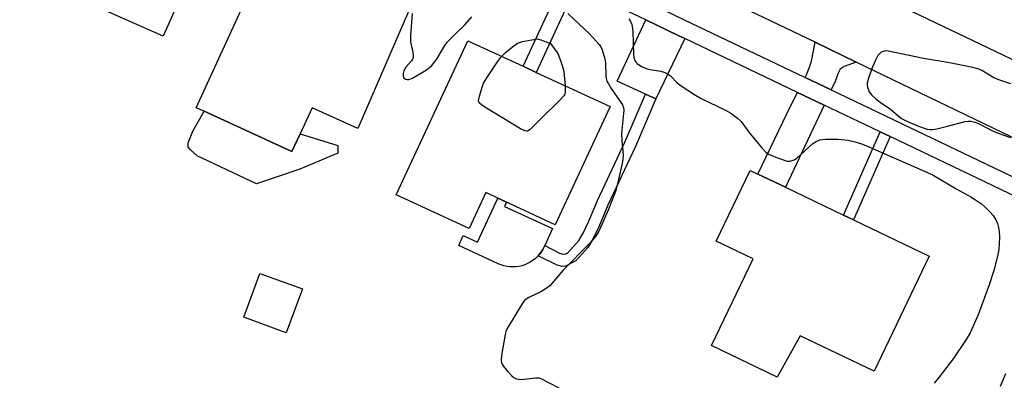
# Model space of a CAD drawing. Units: inches. Extents: x 1297760 to 1303760, y 493450 to 497451.
# Drawn here: x 1301856 to 1302128, y 494124 to 494224 of the extents above; entities that cross this region are included whole.
import ezdxf

# ---------------------------------------------------------------- set-up
doc = ezdxf.new("R2010")
doc.units = ezdxf.units.IN
doc.header["$MEASUREMENT"] = 0
for name, color, linetype in [('BLDG-Footprint', 5, 'Continuous'), ('CULTRL-Pad', 6, 'Continuous'), ('TRANS-Driveway', 251, 'Continuous'), ('TRANS-Non Street Sidewalk', 7, 'Continuous'), ('TRANS-Road', 130, 'Continuous'), ('TRANS-Street Sidewalk', 7, 'Continuous'), ('Undefined', 1, 'Continuous')]:
    doc.layers.add(name, color=color, linetype=linetype)

msp = doc.modelspace()

# ---------------------------------------------------------------- linework, layer by layer
at = {"layer": 'BLDG-Footprint'}
for points, elevation in [([(1301910.81, 494253.12), (1301895.75, 494219.25), (1301856.26, 494236.81), (1301871.33, 494270.68), (1301887.4, 494263.53), (1301890.41, 494262.19)], 304.8), ([(1301963.48, 494226.09), (1301949.49, 494193.7), (1301936.86, 494199.48), (1301933.57, 494192.29), (1301931.33, 494187.39), (1301907.07, 494198.48), (1301904.92, 494199.47), (1301925.11, 494243.63), (1301940.36, 494236.66), (1301944.62, 494234.71)], 304.07), ([(1302019.1, 494199.79), (1302003.98, 494167.16), (1301984.81, 494176.04), (1301980.19, 494166.08), (1301960.1, 494175.38), (1301979.83, 494217.98), (1301995.1, 494210.91), (1301998.7, 494209.24)], 303.74), ([(1302107.19, 494158.44), (1302091.95, 494126.71), (1302071.57, 494136.5), (1302065.24, 494125.07), (1302047.06, 494133.81), (1302058.56, 494157.75), (1302048.38, 494162.64), (1302057.77, 494182.18), (1302059.89, 494181.16), (1302067.52, 494177.5), (1302083.52, 494169.81), (1302086.28, 494168.48)], 301.86), ([(1301934.19, 494149.45), (1301929.76, 494137.35), (1301918.07, 494141.64), (1301922.5, 494153.73)], 303.33)]:
    msp.add_lwpolyline(points, close=True, dxfattribs=dict(at, elevation=elevation))
at = {"layer": 'CULTRL-Pad'}
for points in [[(1301907.07, 494198.48), (1301931.33, 494187.39), (1301933.57, 494192.29), (1301943.99, 494189.06), (1301943.98, 494186.88), (1301933.51, 494182.54), (1301921.52, 494178.45), (1301905.13, 494186.18), (1301903.34, 494187.81), (1301902.72, 494188.62), (1301902.72, 494189.8), (1301903.96, 494193.04)], [(1302003.24, 494166.09), (1302001.08, 494161.44), (1302000.89, 494161.03), (1302000.51, 494160.29), (1302000.07, 494159.59), (1301999.57, 494158.93), (1301999.26, 494158.6), (1301999.01, 494158.32), (1301998.4, 494157.76), (1301997.74, 494157.25), (1301997.04, 494156.8), (1301996.3, 494156.42), (1301995.54, 494156.1), (1301994.75, 494155.84), (1301993.94, 494155.66), (1301993.11, 494155.55), (1301992.28, 494155.51), (1301991.45, 494155.55), (1301990.63, 494155.65), (1301989.82, 494155.83), (1301989.03, 494156.08), (1301988.26, 494156.4), (1301977.33, 494161.46), (1301978.58, 494164.16), (1301982.49, 494162.35), (1301988.12, 494174.51), (1301990.5, 494173.41), (1301989.95, 494172.24)]]:
    msp.add_lwpolyline(points, close=True, dxfattribs=at)
at = {"layer": 'TRANS-Driveway'}
for points in [[(1302039.76, 494218.56), (1302031.77, 494201.92), (1302028.92, 494203.22), (1302021.1, 494206.81), (1302028.94, 494223.73), (1302037.87, 494219.46)], [(1302087, 494212.09), (1302083.67, 494210.84), (1302082.62, 494210.08), (1302081.97, 494208.81), (1302081.22, 494206.68), (1302080.13, 494204.37), (1302072.91, 494207.82), (1302073.27, 494208.52), (1302074.16, 494210.64), (1302074.7, 494212.37), (1302075.66, 494217.56)], [(1302078.18, 494200.2), (1302067.52, 494177.5), (1302059.89, 494181.16), (1302069.04, 494200.25), (1302070.81, 494203.72)]]:
    msp.add_lwpolyline(points, close=True, dxfattribs=at)
at = {"layer": 'TRANS-Non Street Sidewalk'}
for points in [[(1302009.67, 494232.94), (1301998.7, 494209.24), (1301995.1, 494210.91), (1302006.09, 494234.65)], [(1302031.77, 494201.92), (1302026.08, 494188.75), (1302018.51, 494172.52), (1302015.99, 494166.54), (1302014.47, 494163.35), (1302013, 494160.92), (1302009.67, 494157.21), (1302006.82, 494155.72), (1302005.88, 494155.65), (1302004.54, 494156.03), (1301999.26, 494158.6), (1301999.57, 494158.93), (1302000.07, 494159.59), (1302000.51, 494160.29), (1302000.89, 494161.03), (1302001.08, 494161.44), (1302005.13, 494159.31), (1302006.17, 494159.03), (1302006.84, 494159.09), (1302007.34, 494159.29), (1302010.47, 494162.79), (1302011.69, 494164.79), (1302013.19, 494167.92), (1302015.66, 494173.81), (1302023.18, 494189.94), (1302028.92, 494203.22)], [(1302096.39, 494191.49), (1302086.28, 494168.48), (1302083.52, 494169.81), (1302093.62, 494192.81)]]:
    msp.add_lwpolyline(points, close=True, dxfattribs=at)
at = {"layer": 'TRANS-Road'}
for points in [[(1301777.66, 494381.51), (1301920.8, 494313.02), (1301924.93, 494311.01), (1301939.45, 494304.06), (1302169.39, 494193.98)], [(1302157.47, 494178.1), (1302087, 494212.09), (1302075.66, 494217.56), (1302045.46, 494232.13), (1302034.7, 494237.32), (1301992.16, 494257.84), (1301980.69, 494263.37), (1301907.89, 494298.48), (1301904.38, 494300.18), (1301891.5, 494306.39), (1301873.56, 494315.05), (1301858.7, 494322.22), (1301775.79, 494361.78)]]:
    msp.add_lwpolyline(points, dxfattribs=at)
at = {"layer": 'TRANS-Street Sidewalk'}
for points in [[(1301769.27, 494352.53), (1301870.39, 494304.39), (1301885.3, 494297.29), (1301899.61, 494290.48), (1301904.38, 494300.18), (1301907.89, 494298.48), (1301902.97, 494288.88), (1301977.2, 494253.54), (1301984.78, 494249.93), (1301990.15, 494247.38), (1302030.79, 494227.95), (1302039.38, 494223.85), (1302072.91, 494207.82), (1302080.13, 494204.37), (1302155.29, 494168.44)], [(1302153.23, 494164.32), (1302096.39, 494191.49), (1302093.62, 494192.81), (1302078.18, 494200.2), (1302070.81, 494203.72), (1302039.76, 494218.56), (1302037.87, 494219.46), (1302028.94, 494223.73), (1302009.67, 494232.94), (1302006.09, 494234.65), (1301988.17, 494243.22), (1301982.69, 494245.83), (1301975.27, 494249.36), (1301955.98, 494258.54), (1301951.75, 494260.55), (1301900.95, 494284.74), (1301897.97, 494286.16), (1301883.47, 494293.06), (1301868.37, 494300.25), (1301847.42, 494310.22)]]:
    msp.add_lwpolyline(points, dxfattribs=at)
at = {"layer": 'Undefined'}
for p, q in [((1301999.06, 494218.53, 304), (1302000, 494218.19, 304)), ((1302000, 494218.19, 304), (1302002.7, 494217.22, 304))]:
    msp.add_line(p, q, dxfattribs=at)
for points, elevation in [([(1301964.47, 494225.48), (1301964.03, 494219.41), (1301964.05, 494217.68), (1301964.7, 494214.78), (1301964.78, 494213.92), (1301964.75, 494213.36), (1301964.58, 494212.85), (1301964.28, 494212.39), (1301962.73, 494210.63), (1301962.16, 494209.69), (1301961.98, 494208.92), (1301962.01, 494208.16), (1301962.18, 494207.74), (1301962.67, 494207.36), (1301963.1, 494207.23), (1301963.57, 494207.24), (1301964.59, 494207.61), (1301968.42, 494209.96), (1301969.83, 494211), (1301970.4, 494211.65), (1301971.41, 494213.08), (1301973.5, 494216.62), (1301974.19, 494217.56), (1301975.78, 494219.27), (1301979.08, 494222.47), (1301980.96, 494224.53)], 302), ([(1302007.42, 494225.46), (1302013.43, 494219.9), (1302016.06, 494216.96), (1302016.54, 494216.26), (1302016.9, 494215.49), (1302017.66, 494213.02), (1302017.8, 494211.87), (1302017.91, 494208.36), (1302018.03, 494207.57), (1302018.25, 494206.83), (1302018.64, 494206.05), (1302019.42, 494204.8), (1302022.52, 494200.31), (1302022.81, 494199.57), (1302022.88, 494198.82), (1302022.25, 494192.32), (1302022.31, 494190.38), (1302022.67, 494186.47), (1302022.62, 494185.17), (1302022.46, 494184.07), (1302021.05, 494178.06), (1302020.57, 494176.37), (1302018.57, 494171.23), (1302016.49, 494166.39), (1302015.87, 494165.16), (1302015.17, 494164.01), (1302013.45, 494161.95), (1302006.18, 494154.59), (1302002.51, 494150.32), (1302001.48, 494149.52), (1302000, 494148.66)], 302), ([(1302024.27, 494224.02), (1302024.72, 494223.28), (1302025.08, 494222.48), (1302025.22, 494221.93), (1302025.35, 494220.49), (1302025.53, 494214.22), (1302025.69, 494213.36), (1302025.95, 494212.56), (1302026.21, 494212.08), (1302026.58, 494211.68), (1302027.76, 494210.89), (1302029.07, 494210.28), (1302030.2, 494210.01), (1302033.09, 494209.56), (1302033.91, 494209.33), (1302034.65, 494208.99), (1302035.76, 494208.24), (1302037.57, 494206.47), (1302038.47, 494205.72), (1302042.68, 494202.91), (1302044.24, 494202.06), (1302050.95, 494198.84), (1302052.44, 494197.94), (1302054.27, 494196.6), (1302055.32, 494195.66), (1302057.38, 494192.75), (1302060.92, 494188.49), (1302062.11, 494187.23), (1302063.03, 494186.59), (1302064.34, 494185.97), (1302067.1, 494184.96), (1302067.94, 494184.76), (1302068.78, 494184.76), (1302069.89, 494185.07), (1302070.63, 494185.5), (1302075.06, 494189.58), (1302075.94, 494190.18), (1302076.94, 494190.59), (1302078.67, 494190.79), (1302081.92, 494190.81), (1302084.76, 494190.5), (1302086.77, 494190.05), (1302088.76, 494189.44), (1302090.34, 494188.8), (1302097.2, 494185.72), (1302106.67, 494181.59), (1302108.42, 494180.74), (1302114.59, 494177.06), (1302118.62, 494174.87), (1302119.96, 494174.04), (1302121.56, 494172.9), (1302122.44, 494172.17), (1302123.87, 494170.77), (1302124.79, 494169.69), (1302125.51, 494168.49), (1302125.97, 494167.47), (1302126.26, 494166.38), (1302126.45, 494165.27), (1302126.53, 494163.83), (1302126.46, 494161.78), (1302126.33, 494160.33), (1302126.1, 494158.91), (1302125.1, 494154.76), (1302123.67, 494150.54), (1302120.65, 494142.25), (1302118.42, 494137.33), (1302117.33, 494135.47), (1302113.78, 494130.17), (1302109.85, 494125.02), (1302108.5, 494123.45)], 300), ([(1301989.17, 494213.65), (1301990.15, 494214.6), (1301992.15, 494216.33), (1301993.56, 494217.33), (1301994.95, 494217.77), (1301999.06, 494218.53)], 304), ([(1302002.7, 494217.22), (1302004.68, 494214.41), (1302005.44, 494212.55), (1302005.97, 494210.89), (1302006.3, 494209.48), (1302006.68, 494205.54)], 304), ([(1302000, 494196.42), (1301997.02, 494193.44), (1301996.35, 494193.04), (1301996.12, 494192.99), (1301995.64, 494193.05), (1301994.37, 494193.68), (1301984.58, 494199.61), (1301983.59, 494200.25), (1301983.02, 494200.8), (1301982.91, 494201.01), (1301982.83, 494201.49), (1301982.95, 494202.29), (1301983.69, 494204.87), (1301984.21, 494206.26), (1301985.1, 494207.77), (1301988.05, 494212.17), (1301989.17, 494213.65)], 304), ([(1302129.67, 494206.06), (1302126.61, 494207.07), (1302125.01, 494207.77), (1302121.66, 494209.74), (1302120.61, 494210.19), (1302119.21, 494210.54), (1302112.33, 494211.92), (1302105.6, 494213.1), (1302095.5, 494215.14), (1302094.73, 494215.09), (1302093.95, 494214.8), (1302093.5, 494214.48), (1302093.01, 494213.86), (1302092.36, 494212.61), (1302091.55, 494210.76), (1302090.41, 494207.65), (1302090.03, 494206.24), (1302090.03, 494205.69), (1302090.12, 494205.16), (1302090.59, 494203.89), (1302091.26, 494203.02), (1302092.5, 494201.87), (1302093.64, 494201.01), (1302096.52, 494199.08), (1302098.43, 494197.38), (1302099.56, 494196.51), (1302101.02, 494195.74), (1302104.2, 494194.39), (1302106.62, 494193.57), (1302107.39, 494193.43), (1302108.12, 494193.43), (1302109.28, 494193.63), (1302112.18, 494194.34), (1302117.04, 494195.66), (1302117.89, 494195.78), (1302118.69, 494195.73), (1302119.75, 494195.51), (1302120.79, 494195.15), (1302124.62, 494193.05), (1302126.2, 494192.42), (1302129.64, 494191.23)], 298), ([(1302006.68, 494205.54), (1302006.71, 494203.75), (1302006.59, 494203.23), (1302006.34, 494202.75), (1302005.16, 494201.45), (1302000, 494196.42)], 304), ([(1302000, 494148.66), (1301996.66, 494147.05), (1301995.93, 494146.59), (1301995.51, 494146.21), (1301994.67, 494145.03), (1301990.99, 494138.98), (1301990.45, 494137.95), (1301990.11, 494136.85), (1301989.17, 494131.08), (1301989.05, 494129.66), (1301989.13, 494129.13), (1301989.33, 494128.63), (1301989.79, 494127.93), (1301990.71, 494126.79), (1301991.91, 494125.53), (1301992.58, 494125.01), (1301993.3, 494124.62), (1301993.79, 494124.48), (1301994.55, 494124.45), (1301998.48, 494124.93), (1301999.48, 494124.87), (1302000, 494124.69)], 302), ([(1302000, 494124.69), (1302004.96, 494122.14)], 302), ([(1302126.88, 494122.56), (1302128.35, 494126.09)], 300)]:
    msp.add_lwpolyline(points, dxfattribs=dict(at, elevation=elevation))

doc.saveas('drawing.dxf')
